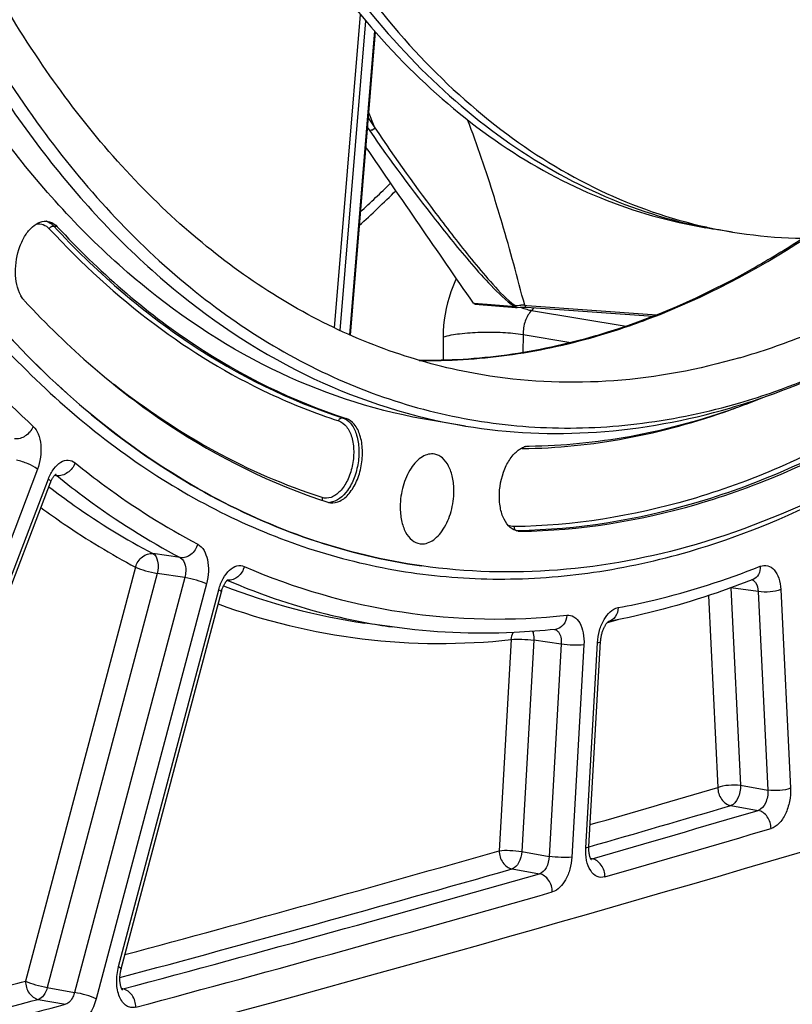
# Model space of a CAD drawing. Units: millimetres. Extents: x 0 to 594, y 0 to 420.
# Drawn here: x 270 to 280, y 34 to 46 of the extents above; entities that cross this region are included whole.
import ezdxf

# ---------------------------------------------------------------- set-up
doc = ezdxf.new("R2010")
doc.units = ezdxf.units.MM
doc.header["$LTSCALE"] = 32.67
doc.layers.get('0').update_dxf_attribs({"linetype": 'CONTINUOUS'})
doc.layers.add('09_ALL_ROUNDS', color=7, linetype='CONTINUOUS')
doc.layers.add('SOLIDES', color=7, linetype='CONTINUOUS')

msp = doc.modelspace()

# ---------------------------------------------------------------- linework, layer by layer
at = {"color": 9, "linetype": 'CONTINUOUS'}
for p, q in [((270.85327, 43.778293), (270.809935, 43.786275)), ((276.628907, 42.759287), (277.779703, 42.566169)), ((276.525906, 42.464875), (277.108335, 42.367167)), ((274.32715, 41.4512), (274.370646, 41.443111)), ((276.493066, 40.069015), (276.449273, 40.075243))]:
    msp.add_line(p, q, dxfattribs=at)
at = {"color": 7, "linetype": 'CONTINUOUS'}
for p, q in [((278.754777, 43.775432), (278.762416, 43.773744)), ((279.075142, 43.713704), (278.752754, 43.766575)), ((275.823957, 41.350716), (275.420972, 41.416805))]:
    msp.add_line(p, q, dxfattribs=at)
for centre, radius, start, end in [((280.026591, 49.513503), 5.877328, 257.5789804, 259.0918129), ((279.86371, 49.531323), 5.868548, 259.0920735, 260.686337), ((280.024904, 49.504887), 5.868548, 259.0920735, 260.686337), ((270.748833, 43.126844), 0.387468, 208.4649295, 209.1224114), ((276.778685, 50.35125), 8.510415, 286.3014416, 291.882447), ((276.105636, 50.048004), 8.994455, 289.1108545, 291.8735676), ((276.611498, 40.885846), 0.221458, 106.8832038, 110.5796182), ((276.607701, 40.898336), 0.208403, 103.038427, 106.8814756), ((274.204143, 40.590056), 0.175761, 252.0613593, 261.891262), ((276.49077, 40.245573), 0.176574, 261.9289455, 270.745106)]:
    msp.add_arc(centre, radius, start, end, dxfattribs=at)
for points, knots in [([(279.35334, 81.445496), (278.525222, 81.204379), (276.847975, 80.415931), (274.579182, 78.577124), (272.499574, 76.106097), (270.680266, 73.094478), (269.183775, 69.652259), (268.065104, 65.906788), (267.365772, 61.997796), (267.111966, 58.071629), (267.313286, 54.274924), (267.962496, 50.748446), (269.038409, 47.620487), (270.505958, 45.004484), (272.066644, 43.289096), (273.456184, 42.308876), (274.532152, 41.777551), (275.656179, 41.439148), (276.81609, 41.297974), (277.998472, 41.355349), (278.778089, 41.521732), (279.164884, 41.634353)], [0, 0, 0, 0, 0.050371484, 0.106669881, 0.16938906, 0.23804402, 0.311462107, 0.388018014, 0.465823125, 0.542890269, 0.617290091, 0.6873123, 0.751646771, 0.809604653, 0.861396586, 0.885433659, 0.908568001, 0.931171521, 0.953663252, 0.976472627, 1, 1, 1, 1]), ([(275.291151, 39.646921), (274.833128, 39.712018), (273.917996, 39.931538), (272.610198, 40.517128), (271.378244, 41.350633), (270.236769, 42.41969), (269.197443, 43.71035), (267.925645, 45.765773), (266.681249, 48.819676), (265.780935, 52.944842), (265.464822, 57.458787), (265.746567, 62.158313), (266.327875, 65.29363), (266.717448, 66.843111)], [0, 0, 0, 0, 0.044214024, 0.089323336, 0.136242939, 0.185709476, 0.238244352, 0.294153517, 0.416226407, 0.551164758, 0.696172617, 0.847304447, 1, 1, 1, 1]), ([(276.119509, 41.959928), (275.770366, 42.013362), (275.074002, 42.178319), (273.714446, 42.73919), (272.113631, 43.889758), (270.503448, 45.838518), (269.202256, 48.302189), (268.244185, 51.199835), (267.655493, 54.438474), (267.454272, 57.912024), (267.581505, 60.285771), (267.709621, 61.485393)], [0, 0, 0, 0, 0.045824549, 0.092369453, 0.190128761, 0.297852779, 0.41762267, 0.549558876, 0.692307183, 0.843478296, 1, 1, 1, 1]), ([(275.420964, 41.416806), (274.78505, 41.521096), (273.506001, 41.925854), (271.768768, 43.062221), (270.235237, 44.685091), (268.937733, 46.743087), (267.90144, 49.181975), (267.149117, 51.940245), (266.698346, 54.947716), (266.607878, 57.031303), (266.612919, 58.096266)], [0, 0, 0, 0, 0.095093894, 0.194938365, 0.303215078, 0.422057088, 0.552117734, 0.692857869, 0.842844191, 1, 1, 1, 1]), ([(267.015904, 58.030177), (267.010862, 56.965213), (267.101331, 54.881625), (267.552102, 51.874153), (268.304426, 49.115882), (269.340721, 46.676994), (270.638226, 44.618997), (272.171758, 42.996127), (273.908992, 41.859761), (275.188042, 41.455006), (275.823957, 41.350716)], [0, 0, 0, 0, 0.15715583, 0.307142159, 0.447882298, 0.577942939, 0.696784939, 0.805061639, 0.904906102, 1, 1, 1, 1]), ([(271.700212, 54.611271), (271.789152, 53.909089), (272.021941, 52.54756), (272.552393, 50.606392), (273.247321, 48.846818), (274.095785, 47.299139), (275.084961, 45.990131), (276.2008, 44.943729), (277.425588, 44.182093), (278.310945, 43.873802), (278.754777, 43.775432)], [0, 0, 0, 0, 0.154845131, 0.301679874, 0.439497278, 0.567782165, 0.686647037, 0.796977507, 0.900545651, 1, 1, 1, 1]), ([(271.557024, 54.498764), (271.650359, 53.794511), (271.892468, 52.430143), (272.4393, 50.488019), (273.15212, 48.732495), (274.019607, 47.19422), (275.028557, 45.900244), (276.164493, 44.874802), (277.408993, 44.140369), (278.304933, 43.855191), (278.753197, 43.768805)], [0, 0, 0, 0, 0.155164619, 0.302133101, 0.439912307, 0.56802423, 0.686647958, 0.796769364, 0.900290744, 1, 1, 1, 1]), ([(271.497115, 53.837999), (271.606513, 53.164892), (271.877154, 51.863698), (272.457386, 50.018617), (273.192675, 48.359261), (274.071969, 46.91326), (275.08257, 45.705002), (276.210523, 44.756433), (277.437959, 44.087815), (278.31468, 43.838419), (278.752755, 43.766575)], [0, 0, 0, 0, 0.154933148, 0.301426108, 0.438648794, 0.566289408, 0.684688459, 0.794973358, 0.899142105, 1, 1, 1, 1]), ([(285.561064, 45.154535), (285.060336, 44.502612), (284.024194, 43.297722), (282.310415, 41.769026), (280.522871, 40.61321), (279.25906, 40.091169), (278.632428, 39.908716)], [0, 0, 0, 0, 0.279462039, 0.538690025, 0.778120053, 1, 1, 1, 1]), ([(279.075143, 43.713704), (279.526858, 43.639623), (280.466963, 43.59783), (281.390655, 43.76966), (281.84545, 43.90208)], [0, 0, 0, 0, 0.491447782, 1, 1, 1, 1]), ([(270.408206, 42.942169), (270.362905, 43.025721), (270.326493, 43.234393), (270.369873, 43.488299), (270.457692, 43.672482), (270.541151, 43.776578), (270.63814, 43.84088), (270.710801, 43.848774), (270.742405, 43.842894)], [0, 0, 0, 0, 0.25898345, 0.552789957, 0.690404157, 0.81109512, 0.912402904, 1, 1, 1, 1]), ([(270.742405, 43.842894), (270.752568, 43.841003), (270.794383, 43.829347), (270.830927, 43.802405), (270.85327, 43.778293)], [0, 0, 0, 0, 0.23923008, 1, 1, 1, 1]), ([(270.85327, 43.778293), (271.352727, 43.2393), (272.429723, 42.293138), (273.719729, 41.653758), (274.370646, 41.443111)], [0, 0, 0, 0, 0.517855799, 1, 1, 1, 1]), ([(270.454823, 42.876069), (270.450675, 42.880545), (270.433966, 42.899858), (270.4198, 42.921306), (270.410348, 42.938273)], [0, 0, 0, 0, 0.239089255, 1, 1, 1, 1]), ([(270.454823, 42.876069), (270.979528, 42.309828), (272.110968, 41.315836), (273.466186, 40.644135), (274.150009, 40.422839)], [0, 0, 0, 0, 0.517855799, 1, 1, 1, 1]), ([(279.043588, 41.569645), (279.197474, 41.614451), (279.825291, 41.817079), (280.429529, 42.090529), (280.868515, 42.32823)], [0, 0, 0, 0, 0.24303198, 1, 1, 1, 1]), ([(279.164884, 41.634353), (279.308364, 41.676129), (279.892921, 41.863612), (280.45709, 42.112945), (280.868077, 42.328906)], [0, 0, 0, 0, 0.243498297, 1, 1, 1, 1]), ([(279.167481, 42.182969), (278.667091, 42.037273), (277.651607, 41.846024), (276.61739, 41.88373), (276.119509, 41.959928)], [0, 0, 0, 0, 0.508533582, 1, 1, 1, 1]), ([(275.823957, 41.350716), (276.348937, 41.264619), (277.441521, 41.21605), (278.515029, 41.415747), (279.043588, 41.569645)], [0, 0, 0, 0, 0.49144803, 1, 1, 1, 1]), ([(276.600957, 41.106312), (277.009551, 41.111534), (277.842263, 41.194531), (278.649952, 41.410556), (279.050393, 41.549262)], [0, 0, 0, 0, 0.490896663, 1, 1, 1, 1]), ([(274.179351, 40.416052), (274.218509, 40.41049), (274.310335, 40.431104), (274.420808, 40.532227), (274.50768, 40.681981), (274.561769, 40.864206), (274.576836, 41.055279), (274.550243, 41.23074), (274.485572, 41.370508), (274.409459, 41.430551), (274.370646, 41.443111)], [0, 0, 0, 0, 0.092546547, 0.205373097, 0.341824462, 0.493439468, 0.646499698, 0.786846865, 0.904541625, 1, 1, 1, 1]), ([(276.493066, 40.069015), (277.21521, 40.078244), (278.717554, 40.319677), (280.103086, 40.932393), (280.779216, 41.316985)], [0, 0, 0, 0, 0.481449237, 1, 1, 1, 1]), ([(276.465979, 40.070749), (276.431089, 40.075712), (276.358018, 40.112291), (276.284392, 40.219707), (276.241608, 40.363671), (276.229284, 40.588055), (276.282095, 40.81493), (276.394428, 40.996484), (276.468167, 41.061079), (276.506751, 41.081139)], [0, 0, 0, 0, 0.089044345, 0.194201697, 0.320784706, 0.46421936, 0.759154966, 0.890118855, 1, 1, 1, 1]), ([(275.449559, 41.007937), (275.425163, 41.012476), (275.371667, 41.011152), (275.294186, 40.978235), (275.221704, 40.918625), (275.131682, 40.803362), (275.053071, 40.616965), (275.029526, 40.452539), (275.029126, 40.36804)], [0, 0, 0, 0, 0.08806503, 0.18417538, 0.293605335, 0.41766954, 0.700123922, 1, 1, 1, 1]), ([(275.683358, 40.558528), (275.683622, 40.614109), (275.674508, 40.719225), (275.62914, 40.859296), (275.555238, 40.964012), (275.484083, 41.001514), (275.449559, 41.007937)], [0, 0, 0, 0, 0.307298501, 0.578473979, 0.805852351, 1, 1, 1, 1]), ([(275.270693, 39.917356), (275.295061, 39.913893), (275.348092, 39.917358), (275.424163, 39.952201), (275.495219, 40.012762), (275.583204, 40.128043), (275.659981, 40.312673), (275.682964, 40.475142), (275.683358, 40.558528)], [0, 0, 0, 0, 0.088149964, 0.184859996, 0.294900206, 0.41929093, 0.701346445, 1, 1, 1, 1]), ([(275.029126, 40.36804), (275.028858, 40.311454), (275.038295, 40.204593), (275.085272, 40.062736), (275.161961, 39.957724), (275.235499, 39.922358), (275.270693, 39.917356)], [0, 0, 0, 0, 0.308498919, 0.57975161, 0.806199106, 1, 1, 1, 1]), ([(278.632428, 39.908716), (278.083864, 39.748995), (276.971481, 39.536924), (275.837887, 39.569215), (275.291151, 39.646921)], [0, 0, 0, 0, 0.508505822, 1, 1, 1, 1])]:
    msp.add_open_spline(points, degree=3, knots=knots, dxfattribs=at)
for points in [[(276.506751, 41.081139), (276.515467, 41.085671), (276.524456, 41.089721), (276.533654, 41.093171)], [(276.560684, 41.101366), (276.573862, 41.104413), (276.587433, 41.106139), (276.600957, 41.106312)]]:
    msp.add_open_spline(points, degree=3, dxfattribs=at)
at = {"layer": '09_ALL_ROUNDS', "color": 9, "linetype": 'CONTINUOUS'}
for p, q in [((274.6379, 45.105186), (274.721135, 44.983225)), ((274.721135, 44.983225), (274.644127, 45.179343)), ((274.628615, 44.992568), (274.659724, 44.946996))]:
    msp.add_line(p, q, dxfattribs=at)
msp.add_open_spline([(274.721117, 44.983222), (274.711785, 44.967613), (274.683633, 44.941201), (274.673619, 44.956381)], degree=3, dxfattribs=at)
at = {"layer": 'SOLIDES', "color": 9, "linetype": 'CONTINUOUS'}
for p, q in [((274.230409, 42.545134), (274.545984, 46.363401)), ((274.297607, 42.514088), (274.609467, 46.2874)), ((274.716045, 46.163241), (274.410176, 42.4624)), ((275.921145, 42.847682), (276.086919, 42.834589)), ((276.086919, 42.834589), (276.336709, 42.814861)), ((276.336709, 42.814861), (276.420275, 42.808261)), ((276.545598, 42.820724), (276.570768, 42.81893)), ((276.570768, 42.81893), (278.15626, 42.70589)), ((276.658468, 42.790864), (276.628907, 42.759287)), ((276.525906, 42.464875), (276.524869, 42.24592)), ((275.552309, 42.435951), (275.550966, 42.152192)), ((277.407672, 42.441369), (277.433856, 42.448945)), ((270.611249, 40.823553), (267.822725, 33.52584)), ((268.15397, 33.923809), (270.74579, 40.706738)), ((270.821841, 40.750202), (270.835675, 40.748315)), ((270.835675, 40.748315), (270.846668, 40.746816)), ((276.465828, 40.075473), (276.449273, 40.075243)), ((272.35184, 39.747534), (272.018294, 39.796487)), ((271.806552, 39.632247), (270.46694, 34.589265)), ((272.071822, 39.555015), (270.73221, 34.512033)), ((272.405399, 39.506049), (271.062849, 34.452005)), ((272.405399, 39.506049), (272.071822, 39.555015)), ((272.923561, 39.473371), (272.929319, 39.470879)), ((272.670668, 39.428813), (271.32812, 34.374777)), ((271.600249, 34.766302), (272.819797, 39.3573)), ((279.055732, 39.379956), (279.17376, 36.975086)), ((279.387612, 39.334634), (279.055732, 39.379956)), ((279.387612, 39.334634), (279.50633, 36.915706)), ((279.663993, 39.360002), (279.782711, 36.941081)), ((278.782759, 39.285163), (278.89738, 36.949714)), ((277.553867, 38.959004), (277.560967, 38.960778)), ((277.560967, 38.960778), (277.568671, 38.96271)), ((276.381837, 38.749381), (276.235483, 36.177675)), ((276.658056, 38.740728), (276.511703, 36.169022)), ((276.990647, 38.694406), (276.658056, 38.740728)), ((276.990647, 38.694406), (276.843536, 36.10939)), ((277.266866, 38.685749), (277.119756, 36.100741)), ((277.289294, 36.21509), (277.431272, 38.709915)), ((279.17376, 36.975086), (279.50633, 36.915706)), ((279.055088, 36.728618), (279.38766, 36.669242)), ((277.329194, 36.225238), (277.32751, 36.224752)), ((276.511703, 36.169022), (276.843536, 36.10939)), ((277.365413, 36.080438), (277.348462, 36.08369)), ((276.392526, 35.956386), (276.724361, 35.896758)), ((270.73221, 34.512033), (271.062849, 34.452005)), ((271.65304, 34.494095), (271.637817, 34.497055)), ((270.622539, 34.367578), (270.953181, 34.307554))]:
    msp.add_line(p, q, dxfattribs=at)
at = {"layer": 'SOLIDES', "color": 7, "linetype": 'CONTINUOUS'}
for p, q in [((274.724559, 46.15342), (274.419183, 42.458551)), ((275.94135, 42.834398), (276.439252, 42.795074)), ((276.448062, 42.795156), (276.455568, 42.795858)), ((276.455568, 42.795858), (276.490805, 42.798257)), ((276.556575, 42.798288), (276.569242, 42.797526)), ((276.569263, 42.797524), (278.109621, 42.687705)), ((277.431967, 42.4548), (277.406142, 42.447233)), ((268.179602, 33.878857), (270.771421, 40.661786)), ((275.291136, 39.646923), (275.289725, 39.647123)), ((271.632352, 34.74139), (272.851899, 39.332389)), ((274.929677, 38.904482), (274.600563, 38.951258)), ((277.566986, 38.969793), (277.565398, 38.969498)), ((277.5654, 38.969568), (277.56648, 38.970279)), ((277.56648, 38.970279), (277.566864, 38.970512)), ((277.327777, 36.230162), (277.469755, 38.724988))]:
    msp.add_line(p, q, dxfattribs=at)
at = {"layer": 'SOLIDES', "color": 9, "linetype": 'CONTINUOUS'}
msp.add_lwpolyline([(276.420274, 42.80826), (276.420982, 42.809077), (276.421727, 42.809955), (276.422509, 42.810891), (276.423326, 42.811886), (276.424176, 42.812936), (276.425059, 42.814041), (276.425972, 42.815198), (276.426915, 42.816405), (276.427885, 42.817661)], dxfattribs=at)
at = {"layer": 'SOLIDES', "color": 7, "linetype": 'CONTINUOUS'}
for points in [[(276.490805, 42.798257), (276.524543, 42.799056), (276.556575, 42.798288)], [(270.771422, 40.661787), (270.773058, 40.666), (270.776831, 40.675225), (270.780702, 40.68405), (270.784647, 40.692457), (270.788638, 40.700423), (270.792654, 40.707939), (270.796669, 40.714993), (270.80065, 40.721564), (270.80457, 40.727647), (270.808405, 40.733244), (270.812126, 40.738349), (270.8157, 40.742959), (270.819109, 40.747093), (270.822339, 40.75077), (270.825367, 40.754001), (270.828165, 40.756796), (270.830711, 40.759169), (270.83298, 40.761139), (270.834941, 40.762717), (270.83655, 40.763912), (270.837777, 40.764749), (270.83793, 40.764848)], [(272.851899, 39.332389), (272.853068, 39.336704), (272.856024, 39.346967), (272.859163, 39.356986), (272.862468, 39.366736), (272.865918, 39.376181), (272.869497, 39.385301), (272.873187, 39.394077), (272.876961, 39.402474), (272.8808, 39.410482), (272.884682, 39.418084), (272.888576, 39.425248), (272.892458, 39.43197), (272.896306, 39.438242), (272.900085, 39.444045), (272.903766, 39.449372), (272.907333, 39.454237), (272.910768, 39.458651), (272.914041, 39.462613), (272.91714, 39.466144), (272.920068, 39.469279), (272.922811, 39.472035), (272.925334, 39.474405), (272.9276, 39.47639), (272.929583, 39.478004), (272.931248, 39.479257), (272.932529, 39.480142), (272.933391, 39.480686)], [(277.469755, 38.724988), (277.470055, 38.729811), (277.470928, 38.740889), (277.472069, 38.752047), (277.473475, 38.763245), (277.475142, 38.774437), (277.477066, 38.785588), (277.47924, 38.796668), (277.481655, 38.807628), (277.484299, 38.818438), (277.487162, 38.829066), (277.490226, 38.839467), (277.493476, 38.849614), (277.496897, 38.859479), (277.500464, 38.869018), (277.504158, 38.878209), (277.507959, 38.887031), (277.511836, 38.895445), (277.515767, 38.903436), (277.519729, 38.910993), (277.523689, 38.918086), (277.527618, 38.924704), (277.531497, 38.93085), (277.5353, 38.936522), (277.539, 38.941718), (277.542578, 38.946445), (277.546014, 38.950716), (277.549285, 38.954539), (277.552368, 38.957921), (277.555238, 38.960873), (277.557872, 38.963406), (277.560243, 38.965533), (277.562317, 38.967264), (277.564069, 38.968619), (277.5654, 38.969568)], [(277.358194, 36.067301), (277.358184, 36.067314), (277.35778, 36.067777), (277.357011, 36.068744), (277.355955, 36.070196), (277.35466, 36.07214), (277.353166, 36.074585), (277.351529, 36.077505), (277.349789, 36.080883), (277.347971, 36.084728), (277.34609, 36.089068), (277.344173, 36.093906), (277.342248, 36.09924), (277.340329, 36.105104), (277.338437, 36.11152), (277.336605, 36.118468), (277.334864, 36.125923), (277.33324, 36.133878), (277.331756, 36.142319), (277.33044, 36.151199), (277.329313, 36.160496), (277.328392, 36.170192), (277.327697, 36.180235), (277.327242, 36.190597), (277.32704, 36.201252), (277.327102, 36.212149), (277.327435, 36.223252), (277.327777, 36.230161)], [(271.646804, 34.481748), (271.647111, 34.481466), (271.64726, 34.48132), (271.647066, 34.481534), (271.646561, 34.482136), (271.645771, 34.483158), (271.644732, 34.484618), (271.64349, 34.48651), (271.642078, 34.488843), (271.640524, 34.491626), (271.638862, 34.494854), (271.637122, 34.49852), (271.635326, 34.502633), (271.633493, 34.507207), (271.631645, 34.512247), (271.629806, 34.517748), (271.627996, 34.52372), (271.626235, 34.53017), (271.624548, 34.537084), (271.62296, 34.54444), (271.621491, 34.552229), (271.620161, 34.560438), (271.61899, 34.569033), (271.617996, 34.577999), (271.617193, 34.587315), (271.616598, 34.596939), (271.616222, 34.606847), (271.616076, 34.617014), (271.61617, 34.627395), (271.61651, 34.637962), (271.617101, 34.648686), (271.617946, 34.65952), (271.619047, 34.670435), (271.620403, 34.6814), (271.622011, 34.692369), (271.623867, 34.70331), (271.625967, 34.714195), (271.628301, 34.724978), (271.630859, 34.735625), (271.632352, 34.74139)]]:
    msp.add_lwpolyline(points, dxfattribs=at)
at = {"layer": 'SOLIDES', "color": 9, "linetype": 'CONTINUOUS'}
for centre, radius, start, end in [((262.935385, 56.522251), 17.106092, 312.7326733, 314.4442531), ((262.93095, 56.449032), 17.168055, 312.5002214, 314.5613235), ((270.665416, 43.674089), 0.180067, 69.2375308, 72.2956375), ((276.507037, 42.144265), 0.677613, 89.2552999, 90.552215), ((276.507841, 42.197285), 0.624587, 87.2066565, 89.2659209), ((276.509798, 42.24071), 0.581118, 86.4680617, 87.1906565), ((276.785202, 43.559206), 0.81597, 248.8446223, 250.5128385), ((276.773926, 43.527288), 0.782118, 250.5115424, 252.328017), ((276.752978, 43.458977), 0.710672, 252.2653639, 258.0741339), ((276.737711, 43.390125), 0.640152, 258.1376437, 260.2141896), ((276.524416, 48.327147), 7.268705, 244.8411087, 252.0207197), ((276.038035, 49.983012), 8.956886, 289.6600584, 290.1613453), ((276.518116, 40.90644), 0.169447, 90.776619, 98.1422505), ((276.568989, 41.070386), 0.053452, 162.3100622, 174.1102602), ((274.160283, 40.601503), 0.180964, 269.3222946, 273.5508694), ((272.942813, 39.608717), 0.136709, 261.9047091, 265.6738502), ((279.290655, 39.40991), 0.071674, 63.0788341, 71.2773153), ((275.704907, 46.6631), 7.790513, 248.7214541, 261.8505828), ((275.328727, 47.879453), 9.193783, 284.101288, 284.83848), ((276.0093, 46.500525), 7.672383, 259.430419, 261.9107459), ((187.095556, 348.492761), 324.787077, 286.13289246, 286.418568), ((187.252512, 348.273728), 324.789268, 286.10144286, 286.41859241), ((187.616881, 348.088629), 324.659684, 286.04777527, 286.41948106), ((187.751673, 347.945305), 324.740762, 286.04777535, 286.41948098), ((188.046103, 345.171133), 321.332108, 285.08585699, 285.92920018), ((188.203152, 344.948929), 321.331227, 285.04551903, 285.92924397), ((188.559296, 344.788277), 321.227411, 284.99150076, 285.93001992), ((188.694288, 344.644247), 321.307755, 284.99150089, 285.93001976), ((189.027824, 341.544212), 317.574667, 284.71726647, 284.85897882), ((189.660384, 340.697063), 316.990615, 284.34257505, 284.85962502), ((189.210341, 341.220303), 317.468961, 284.6374164, 284.85901407)]:
    msp.add_arc(centre, radius, start, end, dxfattribs=at)
at = {"layer": 'SOLIDES', "color": 7, "linetype": 'CONTINUOUS'}
msp.add_arc((188.180533, 346.257232), 323.377746, 284.34126149, 288.12599483, dxfattribs=at)
at = {"layer": 'SOLIDES', "color": 9, "linetype": 'CONTINUOUS'}
for points, knots in [([(274.636146, 81.172071), (273.85758, 80.526629), (272.359066, 79.012126), (270.416283, 76.321675), (268.726065, 73.185818), (267.339363, 69.699654), (266.297372, 65.968191), (265.631823, 62.104914), (265.362951, 58.22742), (265.498956, 54.453602), (266.03599, 50.897532), (266.95863, 47.665681), (268.242748, 44.853313), (269.855411, 42.544209), (271.480535, 41.071318), (272.886975, 40.249234), (273.968404, 39.812295), (275.087773, 39.547668), (276.235376, 39.457816), (277.400789, 39.543224), (278.169402, 39.713092), (278.551369, 39.824307)], [0, 0, 0, 0, 0.058828865, 0.123205187, 0.192462817, 0.265519317, 0.341014254, 0.417425063, 0.493171086, 0.566713692, 0.6366592, 0.701872241, 0.761609639, 0.815686122, 0.864669637, 0.88773474, 0.910160929, 0.932263952, 0.954383527, 0.976858094, 1, 1, 1, 1]), ([(266.716053, 66.843462), (266.326474, 65.293976), (265.745155, 62.158649), (265.463397, 57.459104), (265.7795, 52.945137), (266.679808, 48.819948), (267.924202, 45.766026), (269.196, 43.710588), (270.235328, 42.419918), (271.376806, 41.350853), (272.608763, 40.517341), (273.916565, 39.931745), (274.8317, 39.712222), (275.289725, 39.647123)], [0, 0, 0, 0, 0.152695403, 0.303827183, 0.44883507, 0.583773492, 0.705846465, 0.761755665, 0.814290566, 0.863757116, 0.910676716, 0.955786009, 1, 1, 1, 1]), ([(274.721118, 44.983222), (274.967517, 44.610688), (275.365841, 44.062963), (275.851707, 43.431819), (276.158464, 43.071198), (276.327273, 42.892063), (276.427884, 42.817661)], [0, 0, 0, 0, 0.485010252, 0.735135513, 0.864119271, 1, 1, 1, 1]), ([(276.270619, 43.821979), (276.239854, 43.926727), (276.112202, 44.350005), (275.969707, 44.768982), (275.850526, 45.079871)], [0, 0, 0, 0, 0.246926945, 1, 1, 1, 1]), ([(274.659724, 44.946996), (274.912023, 44.577293), (275.319493, 44.033481), (275.819515, 43.409147), (276.138348, 43.053956), (276.315794, 42.879676), (276.420275, 42.808261)], [0, 0, 0, 0, 0.483543733, 0.733804566, 0.8632778, 1, 1, 1, 1]), ([(278.551369, 39.824307), (279.146768, 39.997665), (280.346865, 40.485177), (282.052282, 41.554363), (283.694644, 42.962968), (284.695319, 44.073329), (285.180594, 44.674024)], [0, 0, 0, 0, 0.2233056, 0.463222275, 0.72192378, 1, 1, 1, 1]), ([(270.601141, 43.813695), (270.628475, 43.81759), (270.688312, 43.811022), (270.735846, 43.775181), (270.755903, 43.753537)], [0, 0, 0, 0, 0.483389669, 1, 1, 1, 1]), ([(270.729249, 43.842462), (270.736614, 43.839671), (270.766666, 43.825999), (270.792896, 43.804663), (270.809935, 43.786275)], [0, 0, 0, 0, 0.239092297, 1, 1, 1, 1]), ([(270.755903, 43.753537), (270.758238, 43.758824), (270.770041, 43.777126), (270.794149, 43.789183), (270.809935, 43.786275)], [0, 0, 0, 0, 0.264752193, 1, 1, 1, 1]), ([(270.809935, 43.786275), (271.309369, 43.247306), (272.386316, 42.301188), (273.676262, 41.661837), (274.32715, 41.4512)], [0, 0, 0, 0, 0.517855799, 1, 1, 1, 1]), ([(270.755903, 43.753537), (271.148325, 43.33005), (271.978668, 42.567798), (272.942549, 41.978778), (273.434271, 41.748008)], [0, 0, 0, 0, 0.515248261, 1, 1, 1, 1]), ([(277.433856, 42.448945), (277.648459, 42.511429), (278.5326, 42.809183), (279.366126, 43.248559), (279.959587, 43.635907)], [0, 0, 0, 0, 0.23977128, 1, 1, 1, 1]), ([(275.71431, 43.147604), (275.688217, 43.094275), (275.59508, 42.867983), (275.553186, 42.620992), (275.552309, 42.435951)], [0, 0, 0, 0, 0.242908455, 1, 1, 1, 1]), ([(276.427885, 42.817661), (276.429928, 42.811912), (276.434005, 42.803675), (276.440636, 42.792953), (276.444699, 42.792857)], [0, 0, 0, 0, 0.600194381, 1, 1, 1, 1]), ([(276.545598, 42.820724), (276.547941, 42.813949), (276.55206, 42.80362), (276.565054, 42.793717), (276.569483, 42.795895)], [0, 0, 0, 0, 0.592277041, 1, 1, 1, 1]), ([(269.242988, 42.794864), (269.34565, 42.662156), (269.754939, 42.153307), (270.204241, 41.676193), (270.560125, 41.346351)], [0, 0, 0, 0, 0.256934784, 1, 1, 1, 1]), ([(276.420274, 42.80826), (276.422689, 42.804414), (276.427623, 42.79793), (276.435407, 42.792822), (276.439176, 42.792941)], [0, 0, 0, 0, 0.546331882, 1, 1, 1, 1]), ([(276.444699, 42.792857), (276.44532, 42.792843), (276.44676, 42.793284), (276.447662, 42.794439), (276.448069, 42.795107)], [0, 0, 0, 0, 0.442727337, 1, 1, 1, 1]), ([(276.628907, 42.759287), (276.594308, 42.723219), (276.542903, 42.626678), (276.525575, 42.520601), (276.525906, 42.464875)], [0, 0, 0, 0, 0.472817521, 1, 1, 1, 1]), ([(275.552309, 42.435951), (275.617586, 42.454958), (275.769388, 42.480793), (276.012634, 42.497868), (276.271392, 42.494544), (276.444197, 42.478038), (276.525906, 42.464875)], [0, 0, 0, 0, 0.208248179, 0.46935205, 0.746496262, 1, 1, 1, 1]), ([(275.26105, 42.150517), (275.617678, 42.143597), (276.343779, 42.187352), (277.054554, 42.33985), (277.407672, 42.441369)], [0, 0, 0, 0, 0.492593461, 1, 1, 1, 1]), ([(274.078698, 40.479), (273.628575, 40.624667), (272.737175, 41.011528), (271.9305, 41.551209), (271.544266, 41.856378)], [0, 0, 0, 0, 0.490087256, 1, 1, 1, 1]), ([(276.515819, 41.075871), (276.938931, 41.081279), (277.802011, 41.169837), (278.637529, 41.400378), (279.05148, 41.548265)], [0, 0, 0, 0, 0.490478964, 1, 1, 1, 1]), ([(274.280762, 41.413386), (274.317564, 41.401477), (274.389534, 41.343228), (274.448511, 41.20873), (274.470349, 41.040982), (274.451667, 40.860414), (274.395615, 40.691495), (274.30926, 40.557361), (274.199937, 40.472661), (274.113318, 40.467796), (274.078698, 40.479)], [0, 0, 0, 0, 0.096638712, 0.216676431, 0.359870902, 0.514968126, 0.666561989, 0.800392874, 0.90909018, 1, 1, 1, 1]), ([(274.32715, 41.4512), (274.36441, 41.439142), (274.437685, 41.383081), (274.502581, 41.251438), (274.53213, 41.084873), (274.523406, 40.901379), (274.476294, 40.721589), (274.385516, 40.537957), (274.258226, 40.426256), (274.171491, 40.420887)], [0, 0, 0, 0, 0.094506282, 0.209980369, 0.347527744, 0.498636325, 0.650551716, 0.79029356, 1, 1, 1, 1]), ([(274.280762, 41.413386), (274.283184, 41.424584), (274.294116, 41.445067), (274.317336, 41.453025), (274.32715, 41.4512)], [0, 0, 0, 0, 0.534384879, 1, 1, 1, 1]), ([(270.560125, 41.346351), (270.541444, 41.299519), (270.477281, 41.220079), (270.376338, 41.188122), (270.330873, 41.194654)], [0, 0, 0, 0, 0.523290322, 1, 1, 1, 1]), ([(270.560125, 41.346351), (270.58724, 41.321221), (270.630908, 41.248171), (270.668764, 41.068391), (270.647137, 40.917464), (270.611249, 40.823553)], [0, 0, 0, 0, 0.202547061, 0.449186651, 1, 1, 1, 1]), ([(280.694479, 41.371334), (280.019719, 40.987521), (278.636993, 40.376046), (277.137691, 40.135102), (276.41701, 40.125892)], [0, 0, 0, 0, 0.518550763, 1, 1, 1, 1]), ([(280.735609, 41.323267), (280.061968, 40.940091), (278.68177, 40.329127), (277.185409, 40.086265), (276.465828, 40.075473)], [0, 0, 0, 0, 0.518510013, 1, 1, 1, 1]), ([(270.611249, 40.823553), (270.578097, 40.852337), (270.493548, 40.895144), (270.404905, 40.924953), (270.356435, 40.933255)], [0, 0, 0, 0, 0.47168265, 1, 1, 1, 1]), ([(270.74579, 40.706738), (270.762423, 40.750268), (270.802081, 40.827217), (270.884946, 40.913217), (270.986243, 40.947408), (271.048123, 40.921326), (271.071443, 40.902399)], [0, 0, 0, 0, 0.316900024, 0.581550819, 0.795753924, 1, 1, 1, 1]), ([(271.071443, 40.902399), (271.054107, 40.854992), (270.992689, 40.773498), (270.891808, 40.740346), (270.846669, 40.746815)], [0, 0, 0, 0, 0.525384321, 1, 1, 1, 1]), ([(271.071443, 40.902399), (271.189992, 40.806188), (271.662503, 40.440365), (272.16999, 40.119179), (272.56355, 39.911791)], [0, 0, 0, 0, 0.255511865, 1, 1, 1, 1]), ([(270.74579, 40.706738), (270.750495, 40.702653), (270.7626, 40.691272), (270.775484, 40.672424), (270.771422, 40.661787)], [0, 0, 0, 0, 0.353686338, 1, 1, 1, 1]), ([(270.846668, 40.746816), (270.966255, 40.649762), (271.442903, 40.280736), (271.954834, 39.956737), (272.35184, 39.747534)], [0, 0, 0, 0, 0.255511878, 1, 1, 1, 1]), ([(270.751343, 40.609197), (270.852927, 40.531728), (271.258065, 40.235159), (271.687235, 39.971144), (272.018294, 39.796487)], [0, 0, 0, 0, 0.254457036, 1, 1, 1, 1]), ([(270.655046, 40.357191), (270.747795, 40.28881), (271.117818, 40.026052), (271.507098, 39.79023), (271.806552, 39.632247)], [0, 0, 0, 0, 0.25392359, 1, 1, 1, 1]), ([(276.41701, 40.125892), (276.415823, 40.114477), (276.419867, 40.091591), (276.439361, 40.076652), (276.449273, 40.075243)], [0, 0, 0, 0, 0.534060366, 1, 1, 1, 1]), ([(272.56355, 39.911791), (272.549961, 39.863317), (272.496338, 39.777064), (272.395979, 39.741241), (272.351839, 39.747534)], [0, 0, 0, 0, 0.530320384, 1, 1, 1, 1]), ([(272.56355, 39.911791), (272.628445, 39.877596), (272.68744, 39.748637), (272.698336, 39.578691), (272.683826, 39.478341), (272.670668, 39.428813)], [0, 0, 0, 0, 0.423948055, 0.7038195, 1, 1, 1, 1]), ([(271.806552, 39.632247), (271.82015, 39.680719), (271.873791, 39.766963), (271.974152, 39.802781), (272.018294, 39.796487)], [0, 0, 0, 0, 0.530310918, 1, 1, 1, 1]), ([(272.018294, 39.796487), (272.050374, 39.779231), (272.09013, 39.689069), (272.083859, 39.603064), (272.071822, 39.555015)], [0, 0, 0, 0, 0.423756038, 1, 1, 1, 1]), ([(272.35184, 39.747534), (272.38464, 39.730571), (272.415148, 39.666147), (272.42013, 39.580793), (272.412327, 39.530716), (272.405399, 39.506049)], [0, 0, 0, 0, 0.425713042, 0.704614693, 1, 1, 1, 1]), ([(271.806552, 39.632247), (271.845243, 39.613693), (271.933598, 39.585503), (272.023164, 39.56317), (272.071822, 39.555015)], [0, 0, 0, 0, 0.465168745, 1, 1, 1, 1]), ([(272.819797, 39.3573), (272.832398, 39.404738), (272.865603, 39.49138), (272.940298, 39.594931), (273.033478, 39.655853), (273.103105, 39.651792), (273.13031, 39.640007)], [0, 0, 0, 0, 0.314986381, 0.588563955, 0.80973325, 1, 1, 1, 1]), ([(273.13031, 39.640007), (273.118489, 39.592933), (273.070021, 39.508018), (272.975453, 39.469143), (272.932501, 39.472398)], [0, 0, 0, 0, 0.529800872, 1, 1, 1, 1]), ([(273.13031, 39.640007), (273.742529, 39.374817), (275.041585, 38.996097), (276.394371, 38.974707), (277.059128, 39.046717)], [0, 0, 0, 0, 0.49945412, 1, 1, 1, 1]), ([(277.683947, 39.138561), (277.828777, 39.165425), (278.417226, 39.290319), (278.992581, 39.475026), (279.414684, 39.642488)], [0, 0, 0, 0, 0.244925353, 1, 1, 1, 1]), ([(279.414684, 39.642488), (279.415857, 39.608537), (279.404748, 39.5424), (279.354783, 39.493947), (279.327244, 39.48302)], [0, 0, 0, 0, 0.534159208, 1, 1, 1, 1]), ([(279.414684, 39.642488), (279.442705, 39.653605), (279.509387, 39.660413), (279.59578, 39.597906), (279.647982, 39.491196), (279.661722, 39.406302), (279.663993, 39.360002)], [0, 0, 0, 0, 0.205912308, 0.419705423, 0.683362338, 1, 1, 1, 1]), ([(272.670668, 39.428813), (272.631977, 39.447367), (272.543622, 39.475557), (272.454056, 39.497889), (272.405398, 39.506045)], [0, 0, 0, 0, 0.465168712, 1, 1, 1, 1]), ([(272.929319, 39.470879), (273.064543, 39.412429), (273.60659, 39.195312), (274.172862, 39.038389), (274.601959, 38.95832)], [0, 0, 0, 0, 0.252331629, 1, 1, 1, 1]), ([(279.336431, 39.46524), (279.344296, 39.459013), (279.376325, 39.422748), (279.386312, 39.372195), (279.387612, 39.334634)], [0, 0, 0, 0, 0.210676857, 1, 1, 1, 1]), ([(272.819797, 39.3573), (272.828463, 39.353144), (272.839026, 39.347912), (272.852984, 39.336477), (272.851899, 39.332389)], [0, 0, 0, 0, 0.694405986, 1, 1, 1, 1]), ([(279.663993, 39.360002), (279.623636, 39.342441), (279.529843, 39.327566), (279.436178, 39.327032), (279.387612, 39.33463)], [0, 0, 0, 0, 0.472390386, 1, 1, 1, 1]), ([(272.81235, 39.183499), (273.376833, 38.975948), (274.561316, 38.687387), (275.780057, 38.684492), (276.381837, 38.749381)], [0, 0, 0, 0, 0.498409754, 1, 1, 1, 1]), ([(277.431272, 38.709915), (277.434184, 38.761088), (277.451683, 38.861152), (277.515348, 39.020052), (277.611218, 39.125072), (277.683947, 39.138561)], [0, 0, 0, 0, 0.294841079, 0.574497791, 1, 1, 1, 1]), ([(277.683947, 39.138561), (277.682285, 39.100032), (277.662268, 39.025921), (277.598674, 38.977647), (277.565785, 38.969745)], [0, 0, 0, 0, 0.532741887, 1, 1, 1, 1]), ([(277.059128, 39.046717), (277.056172, 39.004864), (277.030821, 38.924546), (276.955923, 38.878265), (276.919473, 38.874316)], [0, 0, 0, 0, 0.533673759, 1, 1, 1, 1]), ([(277.059128, 39.046717), (277.088567, 39.049907), (277.156054, 39.033497), (277.22623, 38.947652), (277.265057, 38.826778), (277.269647, 38.734577), (277.266866, 38.685749)], [0, 0, 0, 0, 0.191008611, 0.411490672, 0.68452971, 1, 1, 1, 1]), ([(276.926246, 38.867552), (276.937677, 38.861744), (276.965623, 38.836629), (276.98989, 38.774701), (276.992648, 38.722515), (276.990647, 38.694406)], [0, 0, 0, 0, 0.199001577, 0.5626382, 1, 1, 1, 1]), ([(276.381837, 38.749381), (276.42435, 38.75563), (276.517227, 38.755335), (276.609349, 38.748525), (276.658056, 38.740728)], [0, 0, 0, 0, 0.465561431, 1, 1, 1, 1]), ([(276.642658, 38.849581), (276.645676, 38.84163), (276.656467, 38.806384), (276.659264, 38.768986), (276.658056, 38.740728)], [0, 0, 0, 0, 0.231188421, 1, 1, 1, 1]), ([(277.266866, 38.685749), (277.224353, 38.6795), (277.131477, 38.679795), (277.039354, 38.686605), (276.990647, 38.694402)], [0, 0, 0, 0, 0.465561395, 1, 1, 1, 1]), ([(277.431272, 38.709915), (277.440874, 38.711327), (277.453014, 38.713157), (277.469504, 38.720591), (277.469755, 38.724988)], [0, 0, 0, 0, 0.687875857, 1, 1, 1, 1]), ([(278.89738, 36.949714), (278.897206, 36.899234), (278.926071, 36.80149), (279.010602, 36.736854), (279.055088, 36.728618)], [0, 0, 0, 0, 0.527356255, 1, 1, 1, 1]), ([(278.89738, 36.949714), (278.937737, 36.967275), (279.03153, 36.98215), (279.125195, 36.982683), (279.17376, 36.975086)], [0, 0, 0, 0, 0.472390785, 1, 1, 1, 1]), ([(279.17376, 36.975086), (279.175525, 36.921536), (279.158112, 36.827623), (279.094549, 36.740748), (279.055088, 36.728618)], [0, 0, 0, 0, 0.56481143, 1, 1, 1, 1]), ([(279.782711, 36.941081), (279.742354, 36.923521), (279.648561, 36.908646), (279.554896, 36.908112), (279.50633, 36.91571)], [0, 0, 0, 0, 0.472390387, 1, 1, 1, 1]), ([(279.782711, 36.941081), (279.785379, 36.886757), (279.776648, 36.777959), (279.72883, 36.629001), (279.653888, 36.510845), (279.581565, 36.458811), (279.545369, 36.448146)], [0, 0, 0, 0, 0.282246986, 0.560042674, 0.804186076, 1, 1, 1, 1]), ([(279.50633, 36.915706), (279.50981, 36.862259), (279.494499, 36.766548), (279.427889, 36.680609), (279.38766, 36.669242)], [0, 0, 0, 0, 0.561638366, 1, 1, 1, 1]), ([(279.545369, 36.448146), (279.545543, 36.498626), (279.516676, 36.596369), (279.432146, 36.661005), (279.387659, 36.669242)], [0, 0, 0, 0, 0.527355096, 1, 1, 1, 1]), ([(277.289294, 36.21509), (277.298896, 36.216501), (277.311036, 36.218332), (277.327525, 36.225765), (277.327777, 36.230161)], [0, 0, 0, 0, 0.687867497, 1, 1, 1, 1]), ([(276.235483, 36.177675), (276.235138, 36.1272), (276.26361, 36.029361), (276.348082, 35.964616), (276.392526, 35.956386)], [0, 0, 0, 0, 0.52757914, 1, 1, 1, 1]), ([(276.235483, 36.177675), (276.277997, 36.183924), (276.370873, 36.183629), (276.462996, 36.176819), (276.511703, 36.169022)], [0, 0, 0, 0, 0.465561371, 1, 1, 1, 1]), ([(276.511703, 36.169022), (276.508344, 36.121258), (276.487592, 36.039097), (276.42736, 35.966694), (276.392526, 35.956386)], [0, 0, 0, 0, 0.568608471, 1, 1, 1, 1]), ([(276.843536, 36.10939), (276.841456, 36.06162), (276.822149, 35.978108), (276.759786, 35.906511), (276.724361, 35.896758)], [0, 0, 0, 0, 0.565473999, 1, 1, 1, 1]), ([(277.119756, 36.100741), (277.077243, 36.094491), (276.984366, 36.094787), (276.892243, 36.101596), (276.843536, 36.109394)], [0, 0, 0, 0, 0.465561395, 1, 1, 1, 1]), ([(277.119756, 36.100741), (277.116958, 36.051545), (277.100645, 35.955158), (277.039944, 35.799254), (276.951667, 35.69552), (276.881404, 35.675468)], [0, 0, 0, 0, 0.290961055, 0.568546181, 1, 1, 1, 1]), ([(277.522618, 35.859195), (277.492122, 35.850422), (277.418282, 35.854416), (277.335924, 35.939333), (277.291941, 36.065503), (277.286333, 36.163069), (277.289294, 36.21509)], [0, 0, 0, 0, 0.194199601, 0.409737725, 0.681121552, 1, 1, 1, 1]), ([(277.522618, 35.859195), (277.522922, 35.909671), (277.494354, 36.007487), (277.409868, 36.072206), (277.365414, 36.080438)], [0, 0, 0, 0, 0.527524851, 1, 1, 1, 1]), ([(276.881404, 35.675468), (276.881749, 35.725943), (276.853276, 35.823782), (276.768804, 35.888527), (276.72436, 35.896757)], [0, 0, 0, 0, 0.527578369, 1, 1, 1, 1]), ([(271.808815, 34.272455), (271.790042, 34.267428), (271.749934, 34.264443), (271.69225, 34.287458), (271.644509, 34.334256), (271.59363, 34.427241), (271.568412, 34.577829), (271.583409, 34.702907), (271.600249, 34.766302)], [0, 0, 0, 0, 0.092837305, 0.185414178, 0.287860791, 0.40587327, 0.686676902, 1, 1, 1, 1]), ([(271.600249, 34.766302), (271.608916, 34.762146), (271.619479, 34.756914), (271.633437, 34.745479), (271.632351, 34.74139)], [0, 0, 0, 0, 0.694411445, 1, 1, 1, 1]), ([(270.46694, 34.589265), (270.466223, 34.538804), (270.493846, 34.440768), (270.578191, 34.375793), (270.622539, 34.367578)], [0, 0, 0, 0, 0.528054313, 1, 1, 1, 1]), ([(270.46694, 34.589265), (270.505631, 34.570711), (270.593986, 34.542521), (270.683552, 34.520188), (270.73221, 34.512033)], [0, 0, 0, 0, 0.465168492, 1, 1, 1, 1]), ([(270.73221, 34.512033), (270.722817, 34.477966), (270.698333, 34.420114), (270.648465, 34.374639), (270.622539, 34.367578)], [0, 0, 0, 0, 0.568059344, 1, 1, 1, 1]), ([(271.062849, 34.452005), (271.058275, 34.43411), (271.038802, 34.376888), (270.995045, 34.318375), (270.953181, 34.307554)], [0, 0, 0, 0, 0.299313707, 1, 1, 1, 1]), ([(271.32812, 34.374777), (271.289428, 34.393332), (271.201074, 34.421521), (271.111507, 34.443854), (271.06285, 34.452009)], [0, 0, 0, 0, 0.465168713, 1, 1, 1, 1]), ([(271.808815, 34.272455), (271.809487, 34.322918), (271.78176, 34.42093), (271.697401, 34.485878), (271.653041, 34.494095)], [0, 0, 0, 0, 0.527996771, 1, 1, 1, 1]), ([(271.32812, 34.374777), (271.310001, 34.306562), (271.261642, 34.190145), (271.160964, 34.099712), (271.10878, 34.085868)], [0, 0, 0, 0, 0.566591303, 1, 1, 1, 1])]:
    msp.add_open_spline(points, degree=3, knots=knots, dxfattribs=at)
at = {"layer": 'SOLIDES', "color": 7, "linetype": 'CONTINUOUS'}
msp.add_open_spline([(275.921145, 42.847682), (275.483364, 43.482398), (275.045865, 44.117308), (274.608771, 44.752498)], degree=3, dxfattribs=at)
at = {"layer": 'SOLIDES', "color": 9, "linetype": 'CONTINUOUS'}
for points in [[(276.545598, 42.820724), (276.458139, 43.155601), (276.368154, 43.489897), (276.270619, 43.821979)], [(276.427884, 42.817661), (276.452006, 42.820129), (276.47626, 42.821615), (276.500506, 42.821846)], [(270.82919, 40.757759), (270.835478, 40.754982), (270.841381, 40.751209), (270.846668, 40.746816)], [(274.078698, 40.479), (274.076319, 40.467997), (274.077472, 40.455304), (274.083015, 40.445506)], [(276.41701, 40.125892), (276.391203, 40.125562), (276.364664, 40.131876), (276.341606, 40.14347)], [(279.323107, 39.473817), (279.327818, 39.471428), (279.332289, 39.468518), (279.336431, 39.46524)], [(276.91008, 38.873468), (276.915669, 38.872169), (276.92113, 38.870151), (276.926246, 38.867552)], [(276.381837, 38.749381), (276.383935, 38.779021), (276.391684, 38.808966), (276.405283, 38.835386)], [(277.365413, 36.080438), (277.360862, 36.079071), (277.356158, 36.078124), (277.351427, 36.077685)], [(271.65304, 34.494095), (271.648933, 34.492925), (271.644706, 34.492106), (271.640455, 34.491705)]]:
    msp.add_open_spline(points, degree=3, dxfattribs=at)
at = {"layer": 'SOLIDES', "color": 7, "linetype": 'CONTINUOUS'}
for points, knots in [([(279.931085, 43.636526), (279.728863, 43.504136), (278.940823, 43.023223), (278.085724, 42.647535), (277.431967, 42.4548)], [0, 0, 0, 0, 0.261789205, 1, 1, 1, 1]), ([(275.941326, 42.83221), (275.938405, 42.832256), (275.930701, 42.836618), (275.929597, 42.845014), (275.929111, 42.849752)], [0, 0, 0, 0, 0.380139497, 1, 1, 1, 1]), ([(276.448191, 42.792939), (276.446621, 42.792842), (276.443465, 42.792975), (276.440447, 42.793971), (276.439063, 42.794676)], [0, 0, 0, 0, 0.503214439, 1, 1, 1, 1]), ([(277.406142, 42.447233), (277.053011, 42.344415), (276.342486, 42.189725), (275.616232, 42.144613), (275.25979, 42.151129)], [0, 0, 0, 0, 0.507795631, 1, 1, 1, 1]), ([(279.327244, 39.48302), (279.182036, 39.425411), (278.608469, 39.212679), (278.014766, 39.053268), (277.566986, 38.969793)], [0, 0, 0, 0, 0.255378724, 1, 1, 1, 1]), ([(276.919473, 38.874316), (276.752589, 38.856239), (276.090179, 38.804453), (275.421183, 38.834625), (274.929677, 38.904482)], [0, 0, 0, 0, 0.252684454, 1, 1, 1, 1])]:
    msp.add_open_spline(points, degree=3, knots=knots, dxfattribs=at)

doc.saveas('drawing.dxf')
